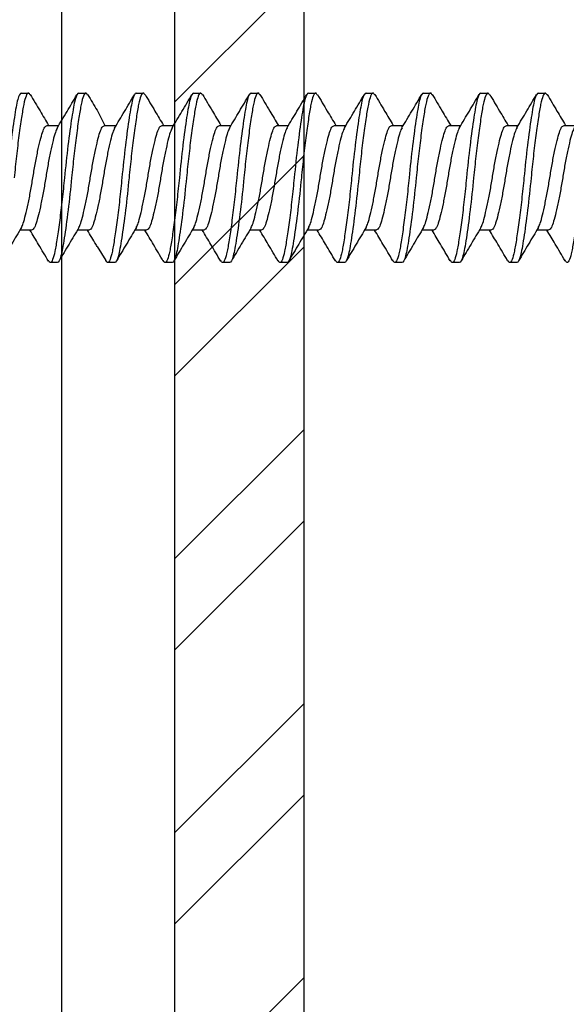
# Model space of a CAD drawing. Units: inches. Extents: x 78.8 to 142.5, y 0.5 to 41.8.
# Drawn here: x 106.1 to 106.6, y 27.9 to 28.9 of the extents above; entities that cross this region are included whole.
import ezdxf

# ---------------------------------------------------------------- set-up
doc = ezdxf.new("R2010")
doc.units = ezdxf.units.IN
doc.header["$LTSCALE"] = 2
doc.header["$MEASUREMENT"] = 0
doc.layers.get('0').update_dxf_attribs({"linetype": 'CONTINUOUS'})
doc.layers.add('pattern', color=8, linetype='CONTINUOUS')

msp = doc.modelspace()

# ---------------------------------------------------------------- hatches: boundary and pattern name
at = {"layer": 'pattern'}
h = msp.add_hatch(dxfattribs=at)
h.set_pattern_fill('ANSI32', color=256, scale=0.5, style=0)
h.set_pattern_definition([(45, (90.12075, -21.73779), (-0.1325825, 0.1325825), []), (45, (90.20914, -21.73779), (-0.1325825, 0.1325825), [])])
h.paths.add_polyline_path([(106.26825, 26.10248), (107.76514, 26.10248), (107.76625, 29.59067), (106.26825, 29.59067)])
h.paths.add_polyline_path([(106.39325, 29.34067, -0.414214), (106.51825, 29.46567), (107.51625, 29.46567, -0.414214), (107.64125, 29.34067), (107.64125, 26.35248, -0.414214), (107.51625, 26.22748), (106.51825, 26.22748, -0.414214), (106.39325, 26.35248)], flags=16)

# ---------------------------------------------------------------- linework, layer by layer
at = {"color": 7, "lineweight": 30}
for p, q in [((106.26825, 29.59072), (106.26825, 26.10166)), ((106.26825, 29.59072), (106.26825, 26.10248)), ((106.26825, 29.59072), (106.26825, 26.10248)), ((106.26825, 29.59072), (106.26825, 26.10248)), ((106.39325, 29.34067), (106.39325, 26.35248)), ((106.19323, 28.7849), (106.20058, 28.77027)), ((106.19334, 28.65313), (106.20177, 28.63951))]:
    msp.add_line(p, q, dxfattribs=at)
at = {"color": 3, "lineweight": 30}
msp.add_line((106.15886, 29.45344), (106.15886, 26.35248), dxfattribs=at)
at = {"color": 7, "lineweight": 30}
for points, knots in [([(106.12002, 28.80162), (106.11878, 28.80162), (106.11755, 28.79933), (106.1159, 28.79321), (106.11541, 28.79079), (106.11435, 28.78503), (106.11379, 28.78166), (106.11202, 28.77027), (106.11075, 28.7609), (106.1083, 28.74066), (106.10714, 28.72987), (106.10613, 28.71962)], [0, 0, 0, 0, 0.25, 0.25, 0.375, 0.375, 0.5, 0.5, 0.75, 0.75, 1, 1, 1, 1]), ([(106.12856, 28.79968), (106.12801, 28.80055), (106.12666, 28.80272), (106.12447, 28.79957), (106.12229, 28.79145), (106.12011, 28.77834), (106.11766, 28.76111), (106.11521, 28.74097), (106.11375, 28.72665), (106.11303, 28.71962)], [0, 0, 0, 0, 0.102003, 0.254325, 0.401335, 0.548346, 0.700668, 0.852989, 1, 1, 1, 1]), ([(106.12855, 28.80034), (106.13171, 28.79497), (106.13763, 28.78491), (106.14361, 28.77493), (106.1464, 28.77027)], [0, 0, 0, 0, 0.533628, 1, 1, 1, 1]), ([(106.15462, 28.76779), (106.1578, 28.77309), (106.1642, 28.78374), (106.17052, 28.7945), (106.1737, 28.7999)], [0, 0, 0, 0, 0.497643, 1, 1, 1, 1]), ([(106.17558, 28.80162), (106.17434, 28.80162), (106.17311, 28.79933), (106.17146, 28.79321), (106.17097, 28.79079), (106.16991, 28.78503), (106.16935, 28.78166), (106.16758, 28.77027), (106.16631, 28.7609), (106.16386, 28.74066), (106.1627, 28.72987), (106.16169, 28.71962)], [0, 0, 0, 0, 0.25, 0.25, 0.375, 0.375, 0.5, 0.5, 0.75, 0.75, 1, 1, 1, 1]), ([(106.18412, 28.79968), (106.18358, 28.80055), (106.18222, 28.80272), (106.18003, 28.79957), (106.17785, 28.79145), (106.17567, 28.77834), (106.17322, 28.76111), (106.17077, 28.74097), (106.16931, 28.72665), (106.16859, 28.71962)], [0, 0, 0, 0, 0.102179, 0.254471, 0.401453, 0.548434, 0.700726, 0.853018, 1, 1, 1, 1]), ([(106.21015, 28.76774), (106.21335, 28.77306), (106.21977, 28.78374), (106.2261, 28.79452), (106.22928, 28.79994)], [0, 0, 0, 0, 0.497422, 1, 1, 1, 1]), ([(106.23114, 28.80162), (106.2299, 28.80162), (106.22867, 28.79933), (106.22702, 28.79321), (106.22653, 28.79079), (106.22547, 28.78503), (106.22491, 28.78166), (106.22314, 28.77027), (106.22187, 28.7609), (106.21942, 28.74066), (106.21826, 28.72987), (106.21725, 28.71962)], [0, 0, 0, 0, 0.25, 0.25, 0.375, 0.375, 0.5, 0.5, 0.75, 0.75, 1, 1, 1, 1]), ([(106.23968, 28.79967), (106.23914, 28.80055), (106.23778, 28.80272), (106.23559, 28.79957), (106.23341, 28.79145), (106.23123, 28.77834), (106.22878, 28.76111), (106.22633, 28.74097), (106.22487, 28.72665), (106.22415, 28.71962)], [0, 0, 0, 0, 0.102361, 0.254622, 0.401574, 0.548526, 0.700787, 0.853048, 1, 1, 1, 1]), ([(106.23968, 28.80033), (106.24284, 28.79496), (106.24876, 28.78491), (106.25473, 28.77492), (106.25752, 28.77027)], [0, 0, 0, 0, 0.533603, 1, 1, 1, 1]), ([(106.26572, 28.76775), (106.26893, 28.77309), (106.27538, 28.78385), (106.28174, 28.79467), (106.28493, 28.80011)], [0, 0, 0, 0, 0.496962, 1, 1, 1, 1]), ([(106.2867, 28.80162), (106.28546, 28.80162), (106.28423, 28.79933), (106.28258, 28.79321), (106.28209, 28.79079), (106.28103, 28.78503), (106.28047, 28.78166), (106.2787, 28.77027), (106.27743, 28.7609), (106.27498, 28.74066), (106.27382, 28.72987), (106.27281, 28.71962)], [0, 0, 0, 0, 0.25, 0.25, 0.375, 0.375, 0.5, 0.5, 0.75, 0.75, 1, 1, 1, 1]), ([(106.29524, 28.79967), (106.2947, 28.80054), (106.29334, 28.80272), (106.29115, 28.79957), (106.28897, 28.79145), (106.28679, 28.77834), (106.28434, 28.76111), (106.28189, 28.74097), (106.28043, 28.72665), (106.27971, 28.71962)], [0, 0, 0, 0, 0.102549, 0.254778, 0.401699, 0.54862, 0.70085, 0.853079, 1, 1, 1, 1]), ([(106.29524, 28.80032), (106.2984, 28.79496), (106.30432, 28.78491), (106.31029, 28.77492), (106.31308, 28.77027)], [0, 0, 0, 0, 0.5335969, 1, 1, 1, 1]), ([(106.32131, 28.7678), (106.32451, 28.77314), (106.33096, 28.78389), (106.33731, 28.7947), (106.34051, 28.80013)], [0, 0, 0, 0, 0.497055, 1, 1, 1, 1]), ([(106.34226, 28.80162), (106.34102, 28.80162), (106.33979, 28.79933), (106.33814, 28.79321), (106.33765, 28.79079), (106.33659, 28.78503), (106.33603, 28.78166), (106.33426, 28.77027), (106.33299, 28.7609), (106.33054, 28.74066), (106.32938, 28.72987), (106.32837, 28.71962)], [0, 0, 0, 0, 0.25, 0.25, 0.375, 0.375, 0.5, 0.5, 0.75, 0.75, 1, 1, 1, 1]), ([(106.35081, 28.79967), (106.35026, 28.80054), (106.34891, 28.80272), (106.34671, 28.79957), (106.34453, 28.79145), (106.34235, 28.77834), (106.3399, 28.76111), (106.33745, 28.74097), (106.33599, 28.72665), (106.33527, 28.71962)], [0, 0, 0, 0, 0.1027427, 0.254939, 0.4018285, 0.548718, 0.7009142, 0.8531105, 1, 1, 1, 1]), ([(106.35081, 28.80032), (106.35396, 28.79495), (106.35988, 28.7849), (106.36585, 28.77492), (106.36864, 28.77027)], [0, 0, 0, 0, 0.533594, 1, 1, 1, 1]), ([(106.377, 28.76802), (106.38019, 28.77334), (106.38659, 28.78402), (106.39292, 28.79478), (106.3961, 28.80018)], [0, 0, 0, 0, 0.497565, 1, 1, 1, 1]), ([(106.39782, 28.80162), (106.39658, 28.80162), (106.39535, 28.79933), (106.3937, 28.79321), (106.39321, 28.79079), (106.39215, 28.78503), (106.39159, 28.78166), (106.38982, 28.77027), (106.38855, 28.7609), (106.3861, 28.74066), (106.38494, 28.72987), (106.38393, 28.71962)], [0, 0, 0, 0, 0.25, 0.25, 0.375, 0.375, 0.5, 0.5, 0.75, 0.75, 1, 1, 1, 1]), ([(106.40637, 28.79966), (106.40582, 28.80054), (106.40447, 28.80272), (106.40227, 28.79957), (106.40009, 28.79145), (106.39791, 28.77834), (106.39546, 28.76111), (106.39301, 28.74097), (106.39155, 28.72665), (106.39083, 28.71962)], [0, 0, 0, 0, 0.1029428, 0.2551052, 0.4019619, 0.5488186, 0.700981, 0.8531433, 1, 1, 1, 1]), ([(106.40637, 28.80031), (106.40953, 28.79495), (106.41544, 28.7849), (106.42141, 28.77492), (106.4242, 28.77027)], [0, 0, 0, 0, 0.533595, 1, 1, 1, 1]), ([(106.43257, 28.76805), (106.43577, 28.77339), (106.4422, 28.78411), (106.44854, 28.79488), (106.45173, 28.8003)], [0, 0, 0, 0, 0.497311, 1, 1, 1, 1]), ([(106.45338, 28.80162), (106.45214, 28.80162), (106.45091, 28.79933), (106.44926, 28.79321), (106.44877, 28.79079), (106.44771, 28.78503), (106.44715, 28.78166), (106.44538, 28.77027), (106.44411, 28.7609), (106.44166, 28.74066), (106.4405, 28.72987), (106.43949, 28.71962)], [0, 0, 0, 0, 0.25, 0.25, 0.375, 0.375, 0.5, 0.5, 0.75, 0.75, 1, 1, 1, 1]), ([(106.46194, 28.79966), (106.46139, 28.80054), (106.46003, 28.80272), (106.45783, 28.79957), (106.45565, 28.79145), (106.45347, 28.77834), (106.45102, 28.76111), (106.44857, 28.74097), (106.44711, 28.72665), (106.44639, 28.71962)], [0, 0, 0, 0, 0.103149, 0.255276, 0.402099, 0.548922, 0.70105, 0.853177, 1, 1, 1, 1]), ([(106.46193, 28.8003), (106.46509, 28.79494), (106.471, 28.78489), (106.47698, 28.77492), (106.47976, 28.77027)], [0, 0, 0, 0, 0.533599, 1, 1, 1, 1]), ([(106.48819, 28.76814), (106.49138, 28.77348), (106.49781, 28.7842), (106.50415, 28.79496), (106.50733, 28.80036)], [0, 0, 0, 0, 0.497395, 1, 1, 1, 1]), ([(106.50894, 28.80162), (106.5077, 28.80162), (106.50647, 28.79933), (106.50482, 28.79321), (106.50433, 28.79079), (106.50327, 28.78503), (106.50271, 28.78166), (106.50094, 28.77027), (106.49967, 28.7609), (106.49722, 28.74066), (106.49606, 28.72987), (106.49505, 28.71962)], [0, 0, 0, 0, 0.25, 0.25, 0.375, 0.375, 0.5, 0.5, 0.75, 0.75, 1, 1, 1, 1]), ([(106.5175, 28.79965), (106.51695, 28.80054), (106.51559, 28.80272), (106.51339, 28.79957), (106.51121, 28.79145), (106.50903, 28.77834), (106.50658, 28.76111), (106.50413, 28.74097), (106.50267, 28.72665), (106.50195, 28.71962)], [0, 0, 0, 0, 0.1033609, 0.2554523, 0.4022406, 0.5490289, 0.7011203, 0.8532117, 1, 1, 1, 1]), ([(106.5175, 28.8003), (106.52065, 28.79494), (106.52657, 28.78489), (106.53254, 28.77492), (106.53532, 28.77027)], [0, 0, 0, 0, 0.533608, 1, 1, 1, 1]), ([(106.54381, 28.76825), (106.547, 28.77357), (106.55341, 28.78426), (106.55973, 28.795), (106.56291, 28.8004)], [0, 0, 0, 0, 0.4976092, 1, 1, 1, 1]), ([(106.5645, 28.80162), (106.56326, 28.80162), (106.56203, 28.79933), (106.56038, 28.79321), (106.55989, 28.79079), (106.55883, 28.78503), (106.55827, 28.78166), (106.5565, 28.77027), (106.55523, 28.7609), (106.55278, 28.74066), (106.55162, 28.72987), (106.55061, 28.71962)], [0, 0, 0, 0, 0.25, 0.25, 0.375, 0.375, 0.5, 0.5, 0.75, 0.75, 1, 1, 1, 1]), ([(106.57306, 28.79965), (106.57251, 28.80053), (106.57115, 28.80272), (106.56895, 28.79957), (106.56677, 28.79145), (106.56459, 28.77834), (106.56214, 28.76111), (106.55969, 28.74097), (106.55823, 28.72665), (106.55751, 28.71962)], [0, 0, 0, 0, 0.103579, 0.255633, 0.402386, 0.549138, 0.701193, 0.853247, 1, 1, 1, 1]), ([(106.57306, 28.80029), (106.57622, 28.79493), (106.58213, 28.78489), (106.5881, 28.77492), (106.59088, 28.77027)], [0, 0, 0, 0, 0.53362, 1, 1, 1, 1]), ([(106.59942, 28.76832), (106.6026, 28.77363), (106.60899, 28.78429), (106.6153, 28.79501), (106.61847, 28.80039)], [0, 0, 0, 0, 0.4978349, 1, 1, 1, 1]), ([(106.62006, 28.80162), (106.61882, 28.80162), (106.61759, 28.79933), (106.61594, 28.79321), (106.61545, 28.79079), (106.61439, 28.78503), (106.61383, 28.78166), (106.61206, 28.77027), (106.61079, 28.7609), (106.60834, 28.74066), (106.60718, 28.72987), (106.60617, 28.71962)], [0, 0, 0, 0, 0.25, 0.25, 0.375, 0.375, 0.5, 0.5, 0.75, 0.75, 1, 1, 1, 1]), ([(106.62863, 28.79964), (106.62807, 28.80053), (106.62671, 28.80272), (106.62451, 28.79957), (106.62233, 28.79145), (106.62015, 28.77834), (106.6177, 28.76111), (106.61525, 28.74097), (106.61379, 28.72665), (106.61307, 28.71962)], [0, 0, 0, 0, 0.103802, 0.255819, 0.402535, 0.549251, 0.701267, 0.853284, 1, 1, 1, 1]), ([(106.62863, 28.80029), (106.63178, 28.79493), (106.63769, 28.78488), (106.64366, 28.77492), (106.64644, 28.77027)], [0, 0, 0, 0, 0.5336357, 1, 1, 1, 1]), ([(106.12006, 28.67162), (106.12067, 28.67284), (106.12201, 28.67553), (106.12405, 28.6834), (106.1265, 28.69398), (106.12895, 28.70642), (106.13113, 28.71962), (106.13331, 28.73282), (106.13576, 28.74524), (106.13821, 28.7559), (106.14039, 28.76393), (106.14257, 28.76924), (106.1442, 28.76992), (106.14502, 28.77027)], [0, 0, 0, 0, 0.075141, 0.165926, 0.260113, 0.3543, 0.445085, 0.53587, 0.630057, 0.724243, 0.815028, 0.905813, 1, 1, 1, 1]), ([(106.15467, 28.76763), (106.15406, 28.76641), (106.15272, 28.76371), (106.15068, 28.75583), (106.14822, 28.74526), (106.14577, 28.73281), (106.14359, 28.71962), (106.14141, 28.70642), (106.13896, 28.694), (106.13651, 28.68333), (106.13433, 28.67531), (106.13215, 28.66999), (106.13053, 28.66931), (106.1297, 28.66897)], [0, 0, 0, 0, 0.075361, 0.166124, 0.260288, 0.354453, 0.445216, 0.53598, 0.630144, 0.724309, 0.815072, 0.905836, 1, 1, 1, 1]), ([(106.17562, 28.67161), (106.17622, 28.67283), (106.17757, 28.67553), (106.17961, 28.6834), (106.18206, 28.69398), (106.18451, 28.70642), (106.18669, 28.71962), (106.18887, 28.73282), (106.19132, 28.74524), (106.19377, 28.7559), (106.19595, 28.76393), (106.19813, 28.76924), (106.19976, 28.76992), (106.20058, 28.77027)], [0, 0, 0, 0, 0.075186, 0.165967, 0.260149, 0.354331, 0.445112, 0.535893, 0.630075, 0.724257, 0.815037, 0.905818, 1, 1, 1, 1]), ([(106.21021, 28.76758), (106.20961, 28.76637), (106.20827, 28.76369), (106.20624, 28.75583), (106.20378, 28.74526), (106.20133, 28.73281), (106.19915, 28.71962), (106.19697, 28.70642), (106.19532, 28.69806), (106.19447, 28.69405), (106.19331, 28.68877)], [0, 0, 0, 0, 0.0744404, 0.1652943, 0.2595523, 0.3538103, 0.4446642, 0.5355182, 0.6297762, 0.6327143, 0.6327143, 0.6327143, 0.6327143]), ([(106.23118, 28.67161), (106.23178, 28.67283), (106.23313, 28.67553), (106.23517, 28.6834), (106.23762, 28.69398), (106.24007, 28.70642), (106.24225, 28.71962), (106.24443, 28.73282), (106.24688, 28.74524), (106.24933, 28.7559), (106.25151, 28.76393), (106.25369, 28.76924), (106.25532, 28.76992), (106.25614, 28.77027)], [0, 0, 0, 0, 0.0752367, 0.1660125, 0.2601894, 0.3543663, 0.445142, 0.5359178, 0.6300947, 0.7242717, 0.8150473, 0.9058231, 1, 1, 1, 1]), ([(106.26579, 28.76763), (106.26518, 28.7664), (106.26384, 28.76371), (106.2618, 28.75583), (106.25934, 28.74526), (106.25689, 28.73281), (106.25471, 28.71962), (106.25253, 28.70642), (106.25008, 28.694), (106.24763, 28.68333), (106.24545, 28.67531), (106.24327, 28.66999), (106.24165, 28.66931), (106.24082, 28.66897)], [0, 0, 0, 0, 0.07525, 0.166025, 0.2602, 0.354376, 0.44515, 0.535925, 0.6301, 0.724276, 0.81505, 0.905824, 1, 1, 1, 1]), ([(106.28673, 28.67161), (106.28734, 28.67283), (106.28869, 28.67553), (106.29073, 28.6834), (106.29318, 28.69398), (106.29563, 28.70642), (106.29781, 28.71962), (106.29999, 28.73282), (106.30244, 28.74524), (106.30489, 28.7559), (106.30707, 28.76393), (106.30925, 28.76924), (106.31088, 28.76992), (106.3117, 28.77027)], [0, 0, 0, 0, 0.075292, 0.166062, 0.260234, 0.354405, 0.445175, 0.535946, 0.630117, 0.724288, 0.815058, 0.905829, 1, 1, 1, 1]), ([(106.32138, 28.76769), (106.32076, 28.76645), (106.31941, 28.76374), (106.31736, 28.75583), (106.3149, 28.74526), (106.31245, 28.73281), (106.31027, 28.71962), (106.30809, 28.70642), (106.30564, 28.694), (106.30319, 28.68333), (106.30101, 28.67531), (106.29883, 28.66999), (106.29721, 28.66931), (106.29638, 28.66897)], [0, 0, 0, 0, 0.076359, 0.167025, 0.261087, 0.35515, 0.445816, 0.536481, 0.630544, 0.724606, 0.815272, 0.905937, 1, 1, 1, 1]), ([(106.34229, 28.6716), (106.3429, 28.67283), (106.34425, 28.67552), (106.34629, 28.6834), (106.34874, 28.69398), (106.35119, 28.70642), (106.35337, 28.71962), (106.35555, 28.73282), (106.358, 28.74524), (106.36045, 28.7559), (106.36263, 28.76393), (106.36481, 28.76924), (106.36644, 28.76992), (106.36726, 28.77027)], [0, 0, 0, 0, 0.075353, 0.166117, 0.260282, 0.354447, 0.445212, 0.535976, 0.630141, 0.724306, 0.81507, 0.905835, 1, 1, 1, 1]), ([(106.37705, 28.76794), (106.37639, 28.76663), (106.37501, 28.76386), (106.37291, 28.75584), (106.37046, 28.74526), (106.36801, 28.73281), (106.36583, 28.71962), (106.36365, 28.70642), (106.3612, 28.694), (106.35875, 28.68333), (106.35657, 28.67531), (106.35439, 28.66999), (106.35277, 28.66931), (106.35194, 28.66897)], [0, 0, 0, 0, 0.080541, 0.170796, 0.264433, 0.358069, 0.448325, 0.53858, 0.632216, 0.725853, 0.816108, 0.906363, 1, 1, 1, 1]), ([(106.39785, 28.6716), (106.39846, 28.67282), (106.3998, 28.67552), (106.40185, 28.6834), (106.4043, 28.69398), (106.40675, 28.70642), (106.40893, 28.71962), (106.41111, 28.73282), (106.41356, 28.74524), (106.41601, 28.7559), (106.41819, 28.76393), (106.42037, 28.76924), (106.422, 28.76992), (106.42282, 28.77027)], [0, 0, 0, 0, 0.0754183, 0.1661762, 0.2603346, 0.3544931, 0.4452509, 0.5360089, 0.6301674, 0.7243257, 0.8150837, 0.9058415, 1, 1, 1, 1]), ([(106.43263, 28.76799), (106.43197, 28.76667), (106.43057, 28.76388), (106.42847, 28.75584), (106.42602, 28.74526), (106.42357, 28.73281), (106.42139, 28.71962), (106.41921, 28.70642), (106.41676, 28.694), (106.41431, 28.68333), (106.41213, 28.67531), (106.40995, 28.66999), (106.40833, 28.66931), (106.4075, 28.66897)], [0, 0, 0, 0, 0.081247, 0.171433, 0.264997, 0.358562, 0.448748, 0.538934, 0.632499, 0.726064, 0.816249, 0.906435, 1, 1, 1, 1]), ([(106.45341, 28.67159), (106.45402, 28.67282), (106.45536, 28.67552), (106.45741, 28.6834), (106.45986, 28.69398), (106.46231, 28.70642), (106.46449, 28.71962), (106.46667, 28.73282), (106.46912, 28.74524), (106.47157, 28.7559), (106.47375, 28.76393), (106.47593, 28.76924), (106.47756, 28.76992), (106.47838, 28.77027)], [0, 0, 0, 0, 0.075489, 0.16624, 0.260391, 0.354542, 0.445293, 0.536044, 0.630196, 0.724347, 0.815098, 0.905849, 1, 1, 1, 1]), ([(106.48824, 28.76811), (106.48756, 28.76676), (106.48615, 28.76394), (106.48403, 28.75584), (106.48158, 28.74526), (106.47913, 28.73281), (106.47695, 28.71962), (106.47477, 28.70642), (106.47232, 28.694), (106.46987, 28.68333), (106.46769, 28.67531), (106.46551, 28.66999), (106.46389, 28.66931), (106.46306, 28.66897)], [0, 0, 0, 0, 0.083295, 0.17328, 0.266636, 0.359992, 0.449977, 0.539962, 0.633318, 0.726674, 0.816659, 0.906644, 1, 1, 1, 1]), ([(106.50897, 28.67159), (106.50958, 28.67282), (106.51092, 28.67552), (106.51297, 28.6834), (106.51542, 28.69398), (106.51787, 28.70642), (106.52005, 28.71962), (106.52223, 28.73282), (106.52468, 28.74524), (106.52713, 28.7559), (106.52931, 28.76393), (106.53149, 28.76924), (106.53312, 28.76992), (106.53394, 28.77027)], [0, 0, 0, 0, 0.075565, 0.166308, 0.260452, 0.354595, 0.445339, 0.536082, 0.630226, 0.724369, 0.815113, 0.905856, 1, 1, 1, 1]), ([(106.54386, 28.76825), (106.54316, 28.76686), (106.54173, 28.764), (106.53959, 28.75584), (106.53714, 28.74526), (106.53469, 28.73281), (106.53251, 28.71962), (106.53033, 28.70642), (106.52788, 28.694), (106.52543, 28.68333), (106.52325, 28.67531), (106.52107, 28.66999), (106.51945, 28.66931), (106.51862, 28.66897)], [0, 0, 0, 0, 0.085619, 0.175375, 0.268495, 0.361615, 0.451371, 0.541128, 0.634247, 0.727367, 0.817124, 0.90688, 1, 1, 1, 1]), ([(106.56452, 28.67159), (106.56514, 28.67281), (106.56648, 28.67552), (106.56853, 28.6834), (106.57098, 28.69398), (106.57343, 28.70642), (106.57561, 28.71962), (106.57779, 28.73282), (106.58024, 28.74524), (106.58269, 28.7559), (106.58487, 28.76393), (106.58705, 28.76924), (106.58868, 28.76992), (106.5895, 28.77027)], [0, 0, 0, 0, 0.0756451, 0.1663807, 0.2605161, 0.3546514, 0.4453871, 0.5361227, 0.6302581, 0.7243934, 0.815129, 0.9058647, 1, 1, 1, 1]), ([(106.59947, 28.76835), (106.59875, 28.76693), (106.5973, 28.76405), (106.59515, 28.75585), (106.5927, 28.74525), (106.59025, 28.73281), (106.58807, 28.71962), (106.58589, 28.70642), (106.58344, 28.694), (106.58099, 28.68333), (106.57881, 28.67531), (106.57663, 28.66999), (106.57501, 28.66931), (106.57418, 28.66897)], [0, 0, 0, 0, 0.087293, 0.176885, 0.269834, 0.362783, 0.452376, 0.541968, 0.634917, 0.727866, 0.817459, 0.907051, 1, 1, 1, 1]), ([(106.62008, 28.67158), (106.6207, 28.67281), (106.62204, 28.67551), (106.62409, 28.6834), (106.62654, 28.69398), (106.62899, 28.70642), (106.63117, 28.71962), (106.63335, 28.73282), (106.6358, 28.74524), (106.63825, 28.7559), (106.64043, 28.76393), (106.64261, 28.76924), (106.64424, 28.76992), (106.64506, 28.77027)], [0, 0, 0, 0, 0.075731, 0.166458, 0.260584, 0.354711, 0.445438, 0.536166, 0.630292, 0.724419, 0.815146, 0.905873, 1, 1, 1, 1]), ([(106.65505, 28.7684), (106.65433, 28.76696), (106.65287, 28.76407), (106.65071, 28.75585), (106.64826, 28.74525), (106.64581, 28.73281), (106.64363, 28.71962), (106.64145, 28.70642), (106.639, 28.694), (106.63655, 28.68333), (106.63437, 28.67531), (106.63219, 28.66999), (106.63057, 28.66931), (106.62974, 28.66897)], [0, 0, 0, 0, 0.0879838, 0.1775083, 0.2703871, 0.3632658, 0.4527903, 0.5423147, 0.6351935, 0.7280723, 0.8175968, 0.9071212, 1, 1, 1, 1]), ([(106.16169, 28.71962), (106.16098, 28.71259), (106.15951, 28.69827), (106.15706, 28.67813), (106.15461, 28.66089), (106.15243, 28.64778), (106.15026, 28.63967), (106.14808, 28.63652), (106.14673, 28.63867), (106.1462, 28.63951)], [0, 0, 0, 0, 0.147317, 0.299956, 0.452595, 0.599911, 0.747228, 0.899867, 1, 1, 1, 1]), ([(106.16859, 28.71962), (106.16759, 28.70937), (106.16642, 28.69857), (106.16397, 28.67834), (106.1627, 28.66897), (106.16094, 28.65757), (106.16037, 28.65421), (106.15932, 28.64844), (106.15883, 28.64602), (106.15718, 28.6399), (106.15594, 28.63762), (106.1547, 28.63762)], [0, 0, 0, 0, 0.25, 0.25, 0.5, 0.5, 0.625, 0.625, 0.75, 0.75, 1, 1, 1, 1]), ([(106.21725, 28.71962), (106.21654, 28.71259), (106.21507, 28.69827), (106.21262, 28.67813), (106.21017, 28.66089), (106.20799, 28.64778), (106.20582, 28.63967), (106.20364, 28.63653), (106.2023, 28.63866), (106.20177, 28.63951)], [0, 0, 0, 0, 0.147343, 0.300009, 0.452675, 0.600018, 0.747361, 0.900027, 1, 1, 1, 1]), ([(106.22415, 28.71962), (106.22315, 28.70937), (106.22198, 28.69857), (106.21953, 28.67834), (106.21826, 28.66897), (106.2165, 28.65757), (106.21593, 28.65421), (106.21488, 28.64844), (106.21439, 28.64602), (106.21274, 28.6399), (106.2115, 28.63762), (106.21026, 28.63762)], [0, 0, 0, 0, 0.25, 0.25, 0.5, 0.5, 0.625, 0.625, 0.75, 0.75, 1, 1, 1, 1]), ([(106.27281, 28.71962), (106.2721, 28.71259), (106.27063, 28.69827), (106.26818, 28.67813), (106.26573, 28.66089), (106.26355, 28.64778), (106.26138, 28.63967), (106.25919, 28.63652), (106.25784, 28.63868), (106.25731, 28.63954)], [0, 0, 0, 0, 0.147157, 0.29963, 0.452103, 0.59926, 0.746417, 0.89889, 1, 1, 1, 1]), ([(106.27971, 28.71962), (106.27871, 28.70937), (106.27754, 28.69857), (106.27509, 28.67834), (106.27382, 28.66897), (106.27206, 28.65757), (106.27149, 28.65421), (106.27044, 28.64844), (106.26995, 28.64602), (106.2683, 28.6399), (106.26706, 28.63762), (106.26582, 28.63762)], [0, 0, 0, 0, 0.25, 0.25, 0.5, 0.5, 0.625, 0.625, 0.75, 0.75, 1, 1, 1, 1]), ([(106.32837, 28.71962), (106.32766, 28.71259), (106.32619, 28.69827), (106.32374, 28.67813), (106.32129, 28.66089), (106.31911, 28.64778), (106.31694, 28.63966), (106.31474, 28.63652), (106.31337, 28.6387), (106.31282, 28.63959)], [0, 0, 0, 0, 0.146766, 0.298834, 0.450902, 0.597668, 0.744433, 0.896501, 1, 1, 1, 1]), ([(106.33527, 28.71962), (106.33427, 28.70937), (106.3331, 28.69857), (106.33065, 28.67834), (106.32938, 28.66897), (106.32762, 28.65757), (106.32705, 28.65421), (106.326, 28.64844), (106.32551, 28.64602), (106.32386, 28.6399), (106.32262, 28.63762), (106.32138, 28.63762)], [0, 0, 0, 0, 0.25, 0.25, 0.5, 0.5, 0.625, 0.625, 0.75, 0.75, 1, 1, 1, 1]), ([(106.38393, 28.71962), (106.38322, 28.71259), (106.38175, 28.69827), (106.3793, 28.67813), (106.37685, 28.66089), (106.37467, 28.64778), (106.3725, 28.63966), (106.37027, 28.63651), (106.36889, 28.63874), (106.36831, 28.63967)], [0, 0, 0, 0, 0.146111, 0.297501, 0.448891, 0.595002, 0.741113, 0.892503, 1, 1, 1, 1]), ([(106.39083, 28.71962), (106.38983, 28.70937), (106.38866, 28.69857), (106.38621, 28.67834), (106.38494, 28.66897), (106.38318, 28.65757), (106.38261, 28.65421), (106.38156, 28.64844), (106.38107, 28.64602), (106.37942, 28.6399), (106.37818, 28.63762), (106.37694, 28.63762)], [0, 0, 0, 0, 0.25, 0.25, 0.5, 0.5, 0.625, 0.625, 0.75, 0.75, 1, 1, 1, 1]), ([(106.43949, 28.71962), (106.43878, 28.71259), (106.43731, 28.69827), (106.43486, 28.67813), (106.43241, 28.66089), (106.43023, 28.64778), (106.42806, 28.63965), (106.4258, 28.63649), (106.42439, 28.63879), (106.42379, 28.63976)], [0, 0, 0, 0, 0.145401, 0.296056, 0.44671, 0.592112, 0.737513, 0.888167, 1, 1, 1, 1]), ([(106.44639, 28.71962), (106.44539, 28.70937), (106.44422, 28.69857), (106.44177, 28.67834), (106.4405, 28.66897), (106.43874, 28.65757), (106.43817, 28.65421), (106.43712, 28.64844), (106.43663, 28.64602), (106.43498, 28.6399), (106.43374, 28.63762), (106.4325, 28.63762)], [0, 0, 0, 0, 0.25, 0.25, 0.5, 0.5, 0.625, 0.625, 0.75, 0.75, 1, 1, 1, 1]), ([(106.49505, 28.71962), (106.49434, 28.71259), (106.49287, 28.69827), (106.49042, 28.67813), (106.48797, 28.66089), (106.48579, 28.64779), (106.48362, 28.63964), (106.48135, 28.63649), (106.47992, 28.63882), (106.4793, 28.63983)], [0, 0, 0, 0, 0.144939, 0.295114, 0.445289, 0.590228, 0.735167, 0.885342, 1, 1, 1, 1]), ([(106.50195, 28.71962), (106.50095, 28.70937), (106.49978, 28.69857), (106.49733, 28.67834), (106.49606, 28.66897), (106.4943, 28.65757), (106.49373, 28.65421), (106.49268, 28.64844), (106.49219, 28.64602), (106.49054, 28.6399), (106.4893, 28.63762), (106.48806, 28.63762)], [0, 0, 0, 0, 0.25, 0.25, 0.5, 0.5, 0.625, 0.625, 0.75, 0.75, 1, 1, 1, 1]), ([(106.55061, 28.71962), (106.5499, 28.71259), (106.54843, 28.69827), (106.54598, 28.67813), (106.54353, 28.66089), (106.54135, 28.64779), (106.53918, 28.63964), (106.5369, 28.63648), (106.53546, 28.63883), (106.53484, 28.63985)], [0, 0, 0, 0, 0.144717, 0.294663, 0.444608, 0.589325, 0.734043, 0.883988, 1, 1, 1, 1]), ([(106.55751, 28.71962), (106.55651, 28.70937), (106.55534, 28.69857), (106.55289, 28.67834), (106.55162, 28.66897), (106.54986, 28.65757), (106.54929, 28.65421), (106.54824, 28.64844), (106.54775, 28.64602), (106.5461, 28.6399), (106.54486, 28.63762), (106.54362, 28.63762)], [0, 0, 0, 0, 0.25, 0.25, 0.5, 0.5, 0.625, 0.625, 0.75, 0.75, 1, 1, 1, 1]), ([(106.60617, 28.71962), (106.60546, 28.71259), (106.60399, 28.69827), (106.60154, 28.67813), (106.59909, 28.66089), (106.59691, 28.64779), (106.59474, 28.63964), (106.59246, 28.63648), (106.59102, 28.63883), (106.5904, 28.63985)], [0, 0, 0, 0, 0.144724, 0.2946765, 0.444629, 0.589353, 0.7340769, 0.8840295, 1, 1, 1, 1]), ([(106.61307, 28.71962), (106.61207, 28.70937), (106.6109, 28.69857), (106.60845, 28.67834), (106.60718, 28.66897), (106.60542, 28.65757), (106.60485, 28.65421), (106.6038, 28.64844), (106.60331, 28.64602), (106.60166, 28.6399), (106.60042, 28.63762), (106.59918, 28.63762)], [0, 0, 0, 0, 0.25, 0.25, 0.5, 0.5, 0.625, 0.625, 0.75, 0.75, 1, 1, 1, 1]), ([(106.66173, 28.71962), (106.66102, 28.71259), (106.65955, 28.69827), (106.6571, 28.67813), (106.65465, 28.66089), (106.65247, 28.64779), (106.6503, 28.63964), (106.64803, 28.63649), (106.6466, 28.63882), (106.64598, 28.63983)], [0, 0, 0, 0, 0.1449358, 0.2951077, 0.4452797, 0.5902154, 0.7351512, 0.8853232, 1, 1, 1, 1]), ([(106.19331, 28.68877), (106.19289, 28.68696), (106.19171, 28.68198), (106.18989, 28.67531), (106.18771, 28.66999), (106.18609, 28.66931), (106.18526, 28.66897)], [0.6762147, 0.6762147, 0.6762147, 0.6762147, 0.7240342, 0.8148881, 0.905742, 1, 1, 1, 1]), ([(106.12013, 28.6715), (106.11692, 28.66615), (106.11046, 28.65538), (106.10411, 28.64457), (106.10091, 28.63913)], [0, 0, 0, 0, 0.49695, 1, 1, 1, 1]), ([(106.17569, 28.67149), (106.17248, 28.66614), (106.16602, 28.65538), (106.15967, 28.64457), (106.15647, 28.63913)], [0, 0, 0, 0, 0.496956, 1, 1, 1, 1]), ([(106.23125, 28.67149), (106.22804, 28.66614), (106.22158, 28.65538), (106.21523, 28.64457), (106.21203, 28.63913)], [0, 0, 0, 0, 0.49696, 1, 1, 1, 1]), ([(106.28681, 28.67149), (106.2836, 28.66614), (106.27714, 28.65538), (106.27079, 28.64456), (106.26759, 28.63912)], [0, 0, 0, 0, 0.4969655, 1, 1, 1, 1]), ([(106.34237, 28.67149), (106.33916, 28.66614), (106.3327, 28.65538), (106.32635, 28.64456), (106.32315, 28.63912)], [0, 0, 0, 0, 0.496971, 1, 1, 1, 1]), ([(106.39792, 28.67148), (106.39472, 28.66613), (106.38826, 28.65538), (106.38191, 28.64456), (106.37871, 28.63912)], [0, 0, 0, 0, 0.496978, 1, 1, 1, 1]), ([(106.45348, 28.67148), (106.45027, 28.66613), (106.44382, 28.65537), (106.43746, 28.64456), (106.43427, 28.63912)], [0, 0, 0, 0, 0.4969836, 1, 1, 1, 1]), ([(106.50904, 28.67147), (106.50583, 28.66613), (106.49938, 28.65537), (106.49302, 28.64456), (106.48983, 28.63912)], [0, 0, 0, 0, 0.496991, 1, 1, 1, 1]), ([(106.5646, 28.67147), (106.56139, 28.66612), (106.55493, 28.65537), (106.54858, 28.64456), (106.54539, 28.63912)], [0, 0, 0, 0, 0.496997, 1, 1, 1, 1]), ([(106.62016, 28.67147), (106.61695, 28.66612), (106.61049, 28.65537), (106.60414, 28.64455), (106.60095, 28.63912)], [0, 0, 0, 0, 0.497004, 1, 1, 1, 1]), ([(106.14621, 28.63884), (106.14303, 28.64424), (106.13711, 28.6543), (106.1311, 28.66432), (106.12832, 28.66897)], [0, 0, 0, 0, 0.536436, 1, 1, 1, 1]), ([(106.19334, 28.65313), (106.19297, 28.65375), (106.18983, 28.65903), (106.18667, 28.66431), (106.18388, 28.66897)], [0.4734617, 0.4734617, 0.4734617, 0.4734617, 0.5348586, 1, 1, 1, 1]), ([(106.25731, 28.63887), (106.25415, 28.64424), (106.24822, 28.65431), (106.24224, 28.66431), (106.23944, 28.66897)], [0, 0, 0, 0, 0.533921, 1, 1, 1, 1]), ([(106.31283, 28.63894), (106.30967, 28.6443), (106.30376, 28.65435), (106.29779, 28.66432), (106.295, 28.66897)], [0, 0, 0, 0, 0.5336942, 1, 1, 1, 1]), ([(106.36831, 28.63906), (106.36516, 28.64442), (106.35927, 28.65443), (106.35333, 28.66435), (106.35056, 28.66897)], [0, 0, 0, 0, 0.534864, 1, 1, 1, 1]), ([(106.42379, 28.6392), (106.42064, 28.64456), (106.41478, 28.65453), (106.40886, 28.6644), (106.40612, 28.66897)], [0, 0, 0, 0, 0.537663, 1, 1, 1, 1]), ([(106.4793, 28.63929), (106.47614, 28.64466), (106.4703, 28.65461), (106.46439, 28.66445), (106.46168, 28.66897)], [0, 0, 0, 0, 0.540449, 1, 1, 1, 1]), ([(106.53484, 28.63933), (106.53167, 28.64472), (106.52584, 28.65465), (106.51994, 28.66448), (106.51724, 28.66897)], [0, 0, 0, 0, 0.543045, 1, 1, 1, 1]), ([(106.5904, 28.63933), (106.58722, 28.64474), (106.5814, 28.65466), (106.57549, 28.66449), (106.57281, 28.66897)], [0, 0, 0, 0, 0.544796, 1, 1, 1, 1]), ([(106.64598, 28.63929), (106.6428, 28.64471), (106.63697, 28.65464), (106.63105, 28.66449), (106.62837, 28.66897)], [0, 0, 0, 0, 0.545586, 1, 1, 1, 1])]:
    msp.add_open_spline(points, degree=3, knots=knots, dxfattribs=at)
for points, degree in [([(106.12002, 28.80162), (106.12692, 28.80162)], 1), ([(106.17558, 28.80162), (106.18248, 28.80162)], 1), ([(106.18412, 28.80033), (106.18715, 28.79518), (106.19018, 28.79003), (106.19323, 28.7849)], 3), ([(106.23114, 28.80162), (106.23804, 28.80162)], 1), ([(106.2867, 28.80162), (106.2936, 28.80162)], 1), ([(106.34226, 28.80162), (106.34916, 28.80162)], 1), ([(106.39782, 28.80162), (106.40472, 28.80162)], 1), ([(106.45338, 28.80162), (106.46028, 28.80162)], 1), ([(106.50894, 28.80162), (106.51584, 28.80162)], 1), ([(106.5645, 28.80162), (106.5714, 28.80162)], 1), ([(106.62006, 28.80162), (106.62696, 28.80162)], 1), ([(106.14502, 28.77027), (106.15611, 28.77027)], 1), ([(106.20058, 28.77027), (106.21167, 28.77027)], 1), ([(106.25614, 28.77027), (106.26723, 28.77027)], 1), ([(106.3117, 28.77027), (106.32278, 28.77027)], 1), ([(106.36726, 28.77027), (106.37834, 28.77027)], 1), ([(106.42282, 28.77027), (106.4339, 28.77027)], 1), ([(106.47838, 28.77027), (106.48946, 28.77027)], 1), ([(106.53394, 28.77027), (106.54502, 28.77027)], 1), ([(106.5895, 28.77027), (106.60058, 28.77027)], 1), ([(106.64506, 28.77027), (106.65614, 28.77027)], 1), ([(106.1297, 28.66897), (106.11862, 28.66897)], 1), ([(106.18526, 28.66897), (106.17418, 28.66897)], 1), ([(106.24082, 28.66897), (106.22974, 28.66897)], 1), ([(106.29638, 28.66897), (106.2853, 28.66897)], 1), ([(106.35194, 28.66897), (106.34086, 28.66897)], 1), ([(106.4075, 28.66897), (106.39642, 28.66897)], 1), ([(106.46306, 28.66897), (106.45198, 28.66897)], 1), ([(106.51862, 28.66897), (106.50754, 28.66897)], 1), ([(106.57418, 28.66897), (106.5631, 28.66897)], 1), ([(106.62974, 28.66897), (106.61866, 28.66897)], 1), ([(106.1547, 28.63762), (106.1478, 28.63762)], 1), ([(106.21026, 28.63762), (106.20336, 28.63762)], 1), ([(106.26582, 28.63762), (106.25892, 28.63762)], 1), ([(106.32138, 28.63762), (106.31448, 28.63762)], 1), ([(106.37694, 28.63762), (106.37004, 28.63762)], 1), ([(106.4325, 28.63762), (106.4256, 28.63762)], 1), ([(106.48806, 28.63762), (106.48116, 28.63762)], 1), ([(106.54362, 28.63762), (106.53672, 28.63762)], 1), ([(106.59918, 28.63762), (106.59228, 28.63762)], 1)]:
    msp.add_open_spline(points, degree=degree, dxfattribs=at)

doc.saveas('drawing.dxf')
